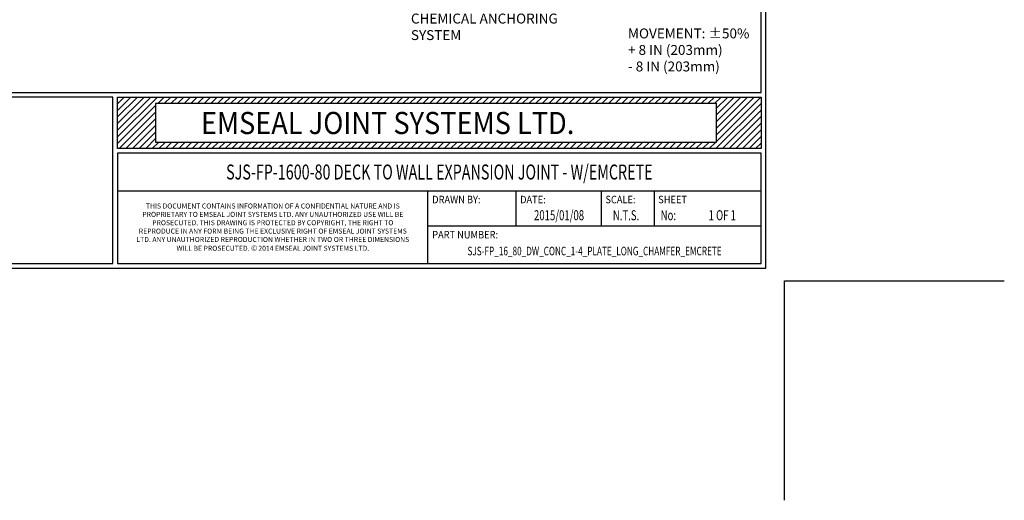
# Model space of a CAD drawing. Extents: x -7 to 3254, y -7 to 1977.
# Drawn here: x 17 to 47, y -7 to 8 of the extents above; entities that cross this region are included whole.
import ezdxf
from ezdxf.enums import TextEntityAlignment as Align

# ---------------------------------------------------------------- set-up
doc = ezdxf.new("R2010")
doc.units = 0
doc.header["$LTSCALE"] = 5
doc.header["$MEASUREMENT"] = 0
doc.layers.get('0').update_dxf_attribs({"color": 200, "linetype": 'CONTINUOUS'})
doc.layers.get('DEFPOINTS').update_dxf_attribs({"linetype": 'CONTINUOUS'})
for name, color, linetype, lineweight in [('TBLOCK-T1', 7, 'CONTINUOUS', 15), ('TBLOCK-T2', 7, 'CONTINUOUS', 18), ('TBLOCK-T3', 241, 'CONTINUOUS', 20), ('TBLOCK-T5', 111, 'CONTINUOUS', 30), ('TEXT - 4', 241, 'CONTINUOUS', 25)]:
    doc.layers.add(name, color=color, linetype=linetype, lineweight=lineweight)
doc.styles.add('ROMANC', font='ROMANC.shx', dxfattribs={"width": 0.7, "height": 3.2})
doc.styles.add('ROMANS', font='romans', dxfattribs={"width": 0.9})
doc.styles.add('ROMANT', font='ROMANT.shx', dxfattribs={"width": 0.9, "height": 6.3})

# ---------------------------------------------------------------- blocks, each defined once
blk = doc.blocks.new('*X33')
at = {"color": 0}
for p, q in [((136.3, 33.06), (144.79, 41.56)), ((136.3, 34.47), (143.38, 41.56)), ((136.3, 35.89), (141.97, 41.56)), ((136.3, 37.3), (140.55, 41.56)), ((136.3, 38.71), (139.14, 41.56)), ((136.3, 40.13), (137.72, 41.56)), ((136.3, 41.54), (136.31, 41.56)), ((144.91, 40.26), (146.21, 41.56)), ((146.32, 40.26), (147.62, 41.56)), ((147.74, 40.26), (149.04, 41.56)), ((149.15, 40.26), (150.45, 41.56)), ((150.56, 40.26), (151.86, 41.56)), ((151.98, 40.26), (153.28, 41.56)), ((153.39, 40.26), (154.69, 41.56)), ((154.81, 40.26), (156.11, 41.56)), ((156.22, 40.26), (157.52, 41.56)), ((157.64, 40.26), (158.94, 41.56)), ((159.05, 40.26), (160.35, 41.56)), ((160.46, 40.26), (161.76, 41.56)), ((161.88, 40.26), (163.18, 41.56)), ((163.29, 40.26), (164.59, 41.56)), ((164.71, 40.26), (166.01, 41.56)), ((166.12, 40.26), (167.42, 41.56)), ((167.54, 40.26), (168.84, 41.56)), ((168.95, 40.26), (170.25, 41.56)), ((170.36, 40.26), (171.66, 41.56)), ((171.78, 40.26), (173.08, 41.56)), ((173.19, 40.26), (174.49, 41.56)), ((174.61, 40.26), (175.91, 41.56)), ((176.02, 40.26), (177.32, 41.56)), ((177.43, 40.26), (178.73, 41.56)), ((178.85, 40.26), (180.15, 41.56)), ((180.26, 40.26), (181.56, 41.56)), ((181.68, 40.26), (182.98, 41.56)), ((183.09, 40.26), (184.39, 41.56)), ((184.51, 40.26), (185.81, 41.56)), ((185.92, 40.26), (187.22, 41.56)), ((187.33, 40.26), (188.63, 41.56)), ((188.75, 40.26), (190.05, 41.56)), ((190.16, 40.26), (191.46, 41.56)), ((191.58, 40.26), (192.88, 41.56)), ((192.99, 40.26), (194.29, 41.56)), ((194.41, 40.26), (195.71, 41.56)), ((195.82, 40.26), (197.12, 41.56)), ((197.23, 40.26), (198.53, 41.56)), ((198.65, 40.26), (199.95, 41.56)), ((200.06, 40.26), (201.36, 41.56)), ((201.48, 40.26), (202.78, 41.56)), ((202.89, 40.26), (204.19, 41.56)), ((204.3, 40.26), (205.6, 41.56)), ((205.72, 40.26), (207.02, 41.56)), ((207.13, 40.26), (208.43, 41.56)), ((208.55, 40.26), (209.85, 41.56)), ((209.96, 40.26), (211.26, 41.56)), ((211.38, 40.26), (212.68, 41.56)), ((212.79, 40.26), (214.09, 41.56)), ((214.2, 40.26), (215.5, 41.56)), ((215.62, 40.26), (216.92, 41.56)), ((217.03, 40.26), (218.33, 41.56)), ((218.45, 40.26), (219.75, 41.56)), ((219.86, 40.26), (221.16, 41.56)), ((221.28, 40.26), (222.58, 41.56)), ((222.69, 40.26), (223.99, 41.56)), ((224.1, 40.26), (225.4, 41.56)), ((225.52, 40.26), (226.82, 41.56)), ((226.93, 40.26), (228.23, 41.56)), ((228.35, 40.26), (229.65, 41.56)), ((229.76, 40.26), (231.06, 41.56)), ((231.17, 40.26), (232.47, 41.56)), ((232.59, 40.26), (233.89, 41.56)), ((234, 40.26), (235.3, 41.56)), ((235.42, 40.26), (236.72, 41.56)), ((236.83, 40.26), (238.13, 41.56)), ((238.25, 40.26), (239.55, 41.56)), ((239.66, 40.26), (240.96, 41.56)), ((241.07, 40.26), (242.37, 41.56)), ((242.49, 40.26), (243.79, 41.56)), ((243.9, 40.26), (245.2, 41.56)), ((245.32, 40.26), (246.62, 41.56)), ((246.73, 40.26), (248.03, 41.56)), ((248.15, 40.26), (249.45, 41.56)), ((249.56, 40.26), (250.86, 41.56)), ((250.97, 40.26), (252.27, 41.56)), ((252.39, 40.26), (253.69, 41.56)), ((253.8, 40.26), (255.1, 41.56)), ((255.22, 40.26), (256.52, 41.56)), ((256.63, 40.26), (257.93, 41.56)), ((258.04, 40.26), (259.34, 41.56)), ((259.46, 40.26), (260.76, 41.56)), ((260.87, 40.26), (262.17, 41.56)), ((262.29, 40.26), (263.59, 41.56)), ((263.7, 40.26), (265, 41.56)), ((263.9, 30.56), (273.55, 40.2)), ((263.94, 39.08), (266.42, 41.56)), ((263.94, 37.66), (267.83, 41.56)), ((263.94, 36.25), (269.24, 41.56)), ((263.94, 34.83), (270.66, 41.56)), ((263.94, 33.42), (272.07, 41.56)), ((263.94, 32), (273.49, 41.56)), ((136.3, 31.64), (144.47, 39.82)), ((136.62, 30.56), (144.47, 38.41)), ((265.32, 30.56), (273.55, 38.79)), ((138.04, 30.56), (144.47, 36.99)), ((266.73, 30.56), (273.55, 37.38)), ((268.14, 30.56), (273.55, 35.96)), ((139.45, 30.56), (144.47, 35.58)), ((140.86, 30.56), (144.47, 34.16)), ((269.56, 30.56), (273.55, 34.55)), ((142.28, 30.56), (144.47, 32.75)), ((143.69, 30.56), (144.99, 31.86)), ((145.11, 30.56), (146.41, 31.86)), ((146.52, 30.56), (147.82, 31.86)), ((147.94, 30.56), (149.24, 31.86)), ((149.35, 30.56), (150.65, 31.86)), ((150.76, 30.56), (152.06, 31.86)), ((152.18, 30.56), (153.48, 31.86)), ((153.59, 30.56), (154.89, 31.86)), ((155.01, 30.56), (156.31, 31.86)), ((156.42, 30.56), (157.72, 31.86)), ((157.84, 30.56), (159.14, 31.86)), ((159.25, 30.56), (160.55, 31.86)), ((160.66, 30.56), (161.96, 31.86)), ((162.08, 30.56), (163.38, 31.86)), ((163.49, 30.56), (164.79, 31.86)), ((164.91, 30.56), (166.21, 31.86)), ((166.32, 30.56), (167.62, 31.86)), ((167.73, 30.56), (169.03, 31.86)), ((169.15, 30.56), (170.45, 31.86)), ((170.56, 30.56), (171.86, 31.86)), ((171.98, 30.56), (173.28, 31.86)), ((173.39, 30.56), (174.69, 31.86)), ((174.81, 30.56), (176.11, 31.86)), ((176.22, 30.56), (177.52, 31.86)), ((177.63, 30.56), (178.93, 31.86)), ((179.05, 30.56), (180.35, 31.86)), ((180.46, 30.56), (181.76, 31.86)), ((181.88, 30.56), (183.18, 31.86)), ((183.29, 30.56), (184.59, 31.86)), ((184.71, 30.56), (186.01, 31.86)), ((186.12, 30.56), (187.42, 31.86)), ((187.53, 30.56), (188.83, 31.86)), ((188.95, 30.56), (190.25, 31.86)), ((190.36, 30.56), (191.66, 31.86)), ((191.78, 30.56), (193.08, 31.86)), ((193.19, 30.56), (194.49, 31.86)), ((194.6, 30.56), (195.9, 31.86)), ((196.02, 30.56), (197.32, 31.86)), ((197.43, 30.56), (198.73, 31.86)), ((198.85, 30.56), (200.15, 31.86)), ((200.26, 30.56), (201.56, 31.86)), ((201.68, 30.56), (202.98, 31.86)), ((203.09, 30.56), (204.39, 31.86)), ((204.5, 30.56), (205.8, 31.86)), ((205.92, 30.56), (207.22, 31.86)), ((207.33, 30.56), (208.63, 31.86)), ((208.75, 30.56), (210.05, 31.86)), ((210.16, 30.56), (211.46, 31.86)), ((211.58, 30.56), (212.88, 31.86)), ((212.99, 30.56), (214.29, 31.86)), ((214.4, 30.56), (215.7, 31.86)), ((215.82, 30.56), (217.12, 31.86)), ((217.23, 30.56), (218.53, 31.86)), ((218.65, 30.56), (219.95, 31.86)), ((220.06, 30.56), (221.36, 31.86)), ((221.47, 30.56), (222.77, 31.86)), ((222.89, 30.56), (224.19, 31.86)), ((224.3, 30.56), (225.6, 31.86)), ((225.72, 30.56), (227.02, 31.86)), ((227.13, 30.56), (228.43, 31.86)), ((228.55, 30.56), (229.85, 31.86)), ((229.96, 30.56), (231.26, 31.86)), ((231.37, 30.56), (232.67, 31.86)), ((232.79, 30.56), (234.09, 31.86)), ((234.2, 30.56), (235.5, 31.86)), ((235.62, 30.56), (236.92, 31.86)), ((237.03, 30.56), (238.33, 31.86)), ((238.45, 30.56), (239.75, 31.86)), ((239.86, 30.56), (241.16, 31.86)), ((241.27, 30.56), (242.57, 31.86)), ((242.69, 30.56), (243.99, 31.86)), ((244.1, 30.56), (245.4, 31.86)), ((245.52, 30.56), (246.82, 31.86)), ((246.93, 30.56), (248.23, 31.86)), ((248.34, 30.56), (249.64, 31.86)), ((249.76, 30.56), (251.06, 31.86)), ((251.17, 30.56), (252.47, 31.86)), ((252.59, 30.56), (253.89, 31.86)), ((254, 30.56), (255.3, 31.86)), ((255.42, 30.56), (256.72, 31.86)), ((256.83, 30.56), (258.13, 31.86)), ((258.24, 30.56), (259.54, 31.86)), ((259.66, 30.56), (260.96, 31.86)), ((261.07, 30.56), (262.37, 31.86)), ((262.49, 30.56), (263.79, 31.86)), ((270.97, 30.56), (273.55, 33.13)), ((272.39, 30.56), (273.55, 31.72))]:
    blk.add_line(p, q, dxfattribs=at)

msp = doc.modelspace()

# ---------------------------------------------------------------- linework, layer by layer
at = {"layer": 'DEFPOINTS'}
for p, q in [((40.20891, -6.64453), (40.20891, 0)), ((40.20891, 0), (46.85344, 0))]:
    msp.add_line(p, q, dxfattribs=at)
at = {"layer": 'TBLOCK-T5'}
for p, q in [((20.03651, 2.72342), (39.49759, 2.72342)), ((29.42327, 0.52148), (29.42327, 2.72342)), ((32.0826, 2.72342), (32.0826, 1.66001)), ((34.66194, 2.72342), (34.66194, 1.66001)), ((36.25866, 2.72342), (36.25866, 1.66001)), ((29.42327, 1.66001), (39.49759, 1.66001))]:
    msp.add_line(p, q, dxfattribs=at)
for points in [[(39.63937, 29.7675), (0.56953, 29.7675), (0.56953, 0.37969), (39.63937, 0.37969)], [(39.49759, 5.70099), (39.49759, 29.62571), (0.71132, 29.62571), (0.71132, 5.70099)], [(19.89472, 0.52148), (19.89472, 5.5592), (0.71132, 5.5592), (0.71132, 0.52148)], [(39.49759, 3.99952), (20.03651, 3.99952), (20.03651, 5.5592), (39.49759, 5.5592)], [(38.13448, 4.18385), (21.1958, 4.18385), (21.1958, 5.37488), (38.13448, 5.37488)], [(39.49759, 3.85774), (20.03651, 3.85774), (20.03651, 0.52148), (39.49759, 0.52148)]]:
    msp.add_lwpolyline(points, close=True, dxfattribs=at)

# ---------------------------------------------------------------- block references
at = {"layer": 'TBLOCK-T5', "xscale": 0.1417890687221829, "yscale": 0.1417890687221829, "zscale": 0.1417890687221829}
msp.add_blockref('*X33', (0.71132, -0.33296), dxfattribs=at)

# ---------------------------------------------------------------- texts
at = {"layer": 'TBLOCK-T1', "insert": (24.72989, 1.62245), "char_height": 0.151875, "width": 8.4664804, "attachment_point": 5, "style": 'ROMANS'}
msp.add_mtext('THIS DOCUMENT CONTAINS INFORMATION OF A CONFIDENTIAL NATURE AND IS PROPRIETARY TO EMSEAL JOINT SYSTEMS LTD. ANY UNAUTHORIZED USE WILL BE PROSECUTED. THIS DRAWING IS PROTECTED BY COPYRIGHT, THE RIGHT TO REPRODUCE IN ANY FORM BEING THE EXCLUSIVE RIGHT OF EMSEAL JOINT SYSTEMS LTD. ANY UNAUTHORIZED REPRODUCTION WHETHER IN TWO OR THREE DIMENSIONS WILL BE PROSECUTED. {\\fArial|b0|i0|c0|p34;\\H1.0833x;©\\fMS Shell Dlg 2|b0|i0|c0|p0;\\H0.65385x; \\Fromans|c0;\\H1.4118x;2014 EMSEAL JOINT SYSTEMS LTD.}', dxfattribs=at)
at = {"layer": 'TBLOCK-T2', "style": 'ROMANS', "width": 0.9}
for s, height, p in [('DRAWN BY:', 0.227813, (29.55108, 2.34379)), ('DATE:', 0.227813, (32.21041, 2.34379)), ('SCALE:', 0.227813, (34.78974, 2.34379)), ('SHEET ', 0.227813, (36.38647, 2.34379)), ('PART NUMBER:', 0.2278125, (29.55108, 1.28037))]:
    msp.add_text(s, height=height, dxfattribs=at).set_placement(p)
at = {"layer": 'TBLOCK-T3', "style": 'ROMANC', "width": 0.7}
for s, height, p in [('SJS-FP-1600-80 DECK TO WALL EXPANSION JOINT - W/EMCRETE', 0.453725, (29.76705, 3.29058)), ('SJS-FP_16_80_DW_CONC_1-4_PLATE_LONG_CHAMFER_EMCRETE', 0.26, (34.46043, 0.89902))]:
    msp.add_text(s, height=height, dxfattribs=at).set_placement(p, align=Align.MIDDLE_CENTER)
for s, p in [('2015/01/08', (33.38703, 1.83124)), ('1 OF 1', (38.32364, 1.83124))]:
    msp.add_text(s, height=0.30375, dxfattribs=at).set_placement(p, align=Align.CENTER)
for s, p in [('N.T.S.', (35.01345, 1.83124)), ('No:', (36.45933, 1.83124))]:
    msp.add_text(s, height=0.30375, dxfattribs=at).set_placement(p)
at = {"layer": 'TBLOCK-T5', "style": 'ROMANT', "width": 0.9}
msp.add_text('EMSEAL JOINT SYSTEMS LTD.', height=0.6699533, dxfattribs=at).set_placement((22.55641, 4.43858))
at = {"layer": 'TEXT - 4', "insert": (28.90745, 8.08407), "char_height": 0.3, "attachment_point": 1, "style": 'ROMANS'}
msp.add_mtext_dynamic_manual_height_columns('CHEMICAL ANCHORING\\PSYSTEM', width=6.0891777, gutter_width=90, heights=[0], dxfattribs=at)
at = {"layer": 'TEXT - 4', "insert": (35.47248, 7.63456), "char_height": 0.3, "attachment_point": 1, "style": 'ROMANS'}
msp.add_mtext('MOVEMENT: ±50%\\P^I^I+ 8 IN (203mm)\\P^I^I- 8 IN (203mm)', dxfattribs=at)

doc.saveas('drawing.dxf')
